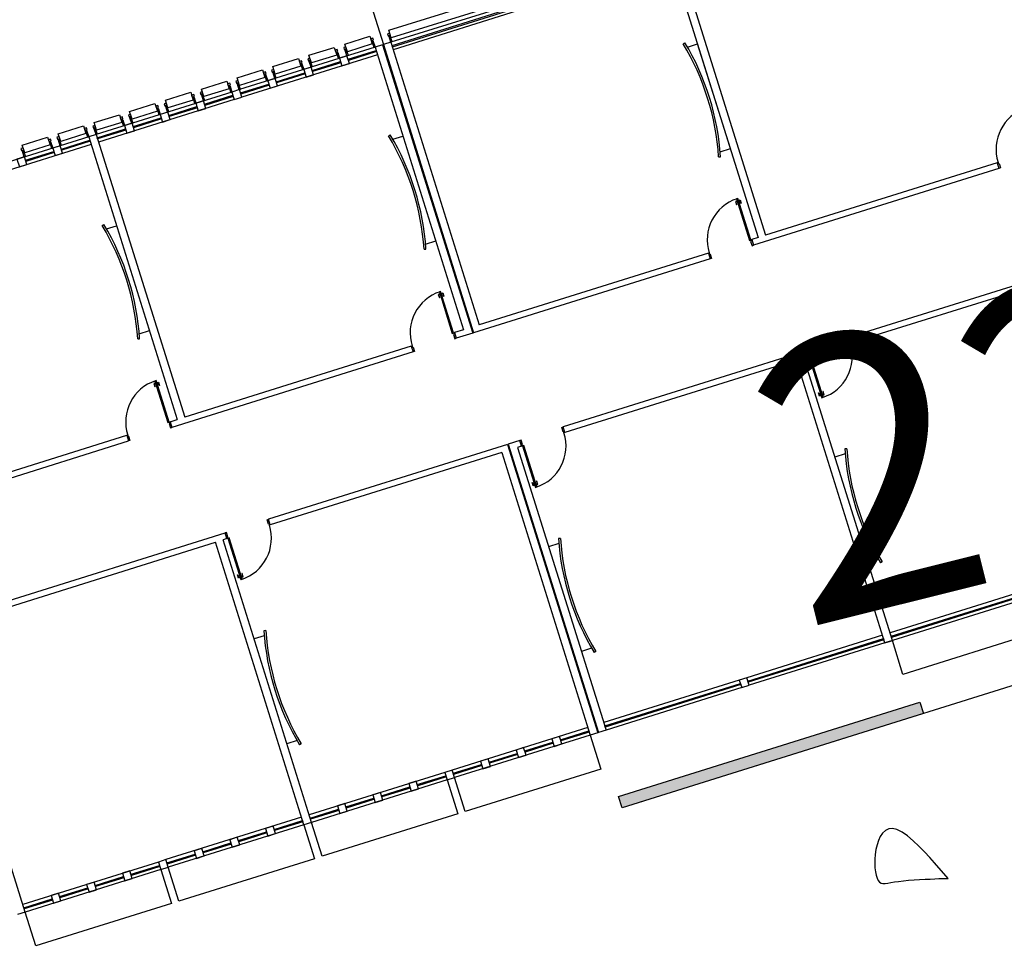
# Model space of a CAD drawing. Units: millimetres. Extents: x 225 to 3072, y 68 to 2199.
# Drawn here: x 1629 to 1654, y 1775 to 1798 of the extents above; entities that cross this region are included whole.
import ezdxf
from ezdxf.enums import TextEntityAlignment as Align

# ---------------------------------------------------------------- set-up
doc = ezdxf.new("R2010")
doc.units = ezdxf.units.MM
doc.header["$MEASUREMENT"] = 0
doc.layers.add('DETALHES_CTR08', color=54, linetype='Continuous')
doc.styles.add('ROMANS', font='arial.ttf', dxfattribs={"height": 0.06})

msp = doc.modelspace()

# ---------------------------------------------------------------- hatches: boundary and pattern name
at = {"layer": 'DETALHES_CTR08'}
h = msp.add_hatch(dxfattribs=at)
h.set_pattern_fill('AR-CONC', color=256, scale=0.02, angle=-162.6214, style=0)
h.set_pattern_definition([(247.3786, (1930.93449, 2024.88383), (-0.140652348, -0.030869356), [0.015, -0.165]), (192.3786, (1930.93449, 2024.88383), (0.071417127, -0.135282636), [0.012, -0.132]), (297.83, (1930.92277, 2024.88126), (-0.06923535, -0.166151936), [0.01274804, -0.14022842]), (243.5628, (1930.94644, 2024.84566), (-0.213592304, -0.03216096), [0.0225, -0.2475]), (294.0142, (1930.92864, 2024.84298), (-0.12020868, -0.24176409), [0.01912206, -0.2103426]), (188.5628, (1930.94644, 2024.84566), (-0.12020849, -0.24176418), [0.018, -0.198]), (218.3786, (1930.92436, 2024.84923), (-0.137983076, 0.041190665), [0.015, -0.165]), (163.3786, (1930.92436, 2024.84923), (-0.003123497, -0.15294457), [0.012, -0.132]), (268.83, (1930.91287, 2024.85266), (-0.14110666, -0.111753794), [0.01274804, -0.14022842]), (234.8786, (1930.93449, 2024.88383), (0.017565081, -0.064265972), [0, -0.1304, 0, -0.134, 0, -0.1325]), (204.8786, (1930.93449, 2024.88383), (-0.026651263, -0.090996469), [0, -0.0764, 0, -0.1274, 0, -0.0505]), (164.8786, (1930.977055, 2024.897153), (-0.1032382545, -0.0275838256), [0, -0.05, 0, -0.156, 0, -0.207]), (154.8786, (1930.99614, 2024.90313), (-0.105333013, -0.053944795), [0, -0.065, 0, -0.1036, 0, -0.147])])
h.paths.add_polyline_path([(1651.729, 1780.776), (1651.64, 1781.062), (1644.005, 1778.672), (1644.095, 1778.386)])

# ---------------------------------------------------------------- linework, layer by layer
for p, q in [((1645.299, 1799.982), (1647.539, 1792.824)), ((1645.49, 1800.041), (1647.73, 1792.884)), ((1641.673, 1798.847), (1638.237, 1797.771)), ((1641.733, 1798.656), (1638.297, 1797.581)), ((1637.836, 1797.646), (1634.401, 1796.571)), ((1638.027, 1797.706), (1637.836, 1797.646)), ((1637.836, 1797.646), (1640.076, 1790.488)), ((1638.027, 1797.706), (1640.312, 1790.405)), ((1638.237, 1797.771), (1638.046, 1797.712)), ((1638.046, 1797.712), (1640.331, 1790.411)), ((1638.046, 1797.712), (1640.331, 1790.411)), ((1638.237, 1797.771), (1640.477, 1790.614)), ((1645.642, 1797.733), (1645.685, 1797.759)), ((1645.749, 1797.649), (1646.006, 1797.73)), ((1646.837, 1795.077), (1646.006, 1797.73)), ((1637.896, 1797.455), (1634.46, 1796.38)), ((1634.21, 1796.511), (1630.774, 1795.436)), ((1634.27, 1796.32), (1630.834, 1795.245)), ((1630.583, 1795.376), (1627.148, 1794.301)), ((1630.774, 1795.436), (1630.583, 1795.376)), ((1630.774, 1795.436), (1630.583, 1795.376)), ((1630.583, 1795.376), (1632.823, 1788.218)), ((1630.774, 1795.436), (1633.014, 1788.278)), ((1638.179, 1795.397), (1638.222, 1795.423)), ((1638.286, 1795.314), (1638.543, 1795.394)), ((1630.643, 1795.185), (1627.207, 1794.11)), ((1646.539, 1794.867), (1646.589, 1794.87)), ((1646.579, 1794.997), (1646.837, 1795.077)), ((1653.595, 1794.719), (1647.73, 1792.884)), ((1653.595, 1794.719), (1653.64, 1794.576)), ((1653.64, 1794.576), (1647.421, 1792.63)), ((1630.926, 1793.127), (1630.969, 1793.153)), ((1631.033, 1793.044), (1631.29, 1793.124)), ((1639.116, 1792.661), (1639.374, 1792.742)), ((1647.539, 1792.824), (1647.377, 1792.773)), ((1647.377, 1792.773), (1647.421, 1792.63)), ((1639.076, 1792.531), (1639.126, 1792.534)), ((1646.279, 1792.43), (1640.477, 1790.614)), ((1646.279, 1792.43), (1646.324, 1792.286)), ((1646.324, 1792.286), (1640.331, 1790.411)), ((1655.907, 1792.195), (1649.853, 1790.3)), ((1655.761, 1791.992), (1649.898, 1790.157)), ((1631.863, 1790.391), (1632.12, 1790.472)), ((1640.076, 1790.488), (1639.851, 1790.418)), ((1639.851, 1790.418), (1639.895, 1790.275)), ((1640.312, 1790.405), (1639.895, 1790.275)), ((1631.823, 1790.261), (1631.873, 1790.264)), ((1649.898, 1790.157), (1649.853, 1790.3)), ((1638.798, 1789.931), (1632.689, 1788.019)), ((1638.753, 1790.074), (1633.014, 1788.278)), ((1638.753, 1790.074), (1638.798, 1789.931)), ((1648.756, 1789.956), (1642.6, 1788.03)), ((1648.801, 1789.813), (1648.756, 1789.956)), ((1648.51, 1789.722), (1642.645, 1787.887)), ((1650.75, 1782.565), (1648.51, 1789.722)), ((1648.801, 1789.813), (1648.701, 1789.782)), ((1650.941, 1782.625), (1648.701, 1789.782)), ((1632.644, 1788.162), (1632.823, 1788.218)), ((1632.644, 1788.162), (1632.689, 1788.019)), ((1642.645, 1787.887), (1642.6, 1788.03)), ((1625.615, 1785.805), (1631.592, 1787.676)), ((1625.761, 1786.008), (1631.547, 1787.819)), ((1631.547, 1787.819), (1631.592, 1787.676)), ((1641.503, 1787.686), (1641.212, 1787.596)), ((1641.548, 1787.543), (1641.503, 1787.686)), ((1674.3, 1787.833), (1644.095, 1778.386)), ((1641.193, 1787.59), (1635.137, 1785.694)), ((1641.047, 1787.387), (1635.182, 1785.551)), ((1641.047, 1787.387), (1643.287, 1780.229)), ((1641.193, 1787.59), (1643.478, 1780.289)), ((1641.212, 1787.596), (1643.497, 1780.295)), ((1641.548, 1787.543), (1641.448, 1787.512)), ((1641.448, 1787.512), (1643.688, 1780.355)), ((1649.785, 1787.48), (1649.735, 1787.477)), ((1649.745, 1787.35), (1649.487, 1787.269)), ((1635.182, 1785.551), (1635.137, 1785.694)), ((1628.006, 1783.462), (1634.04, 1785.351)), ((1634.085, 1785.208), (1633.985, 1785.176)), ((1636.225, 1778.019), (1633.985, 1785.176)), ((1634.085, 1785.208), (1634.04, 1785.351)), ((1642.532, 1785.21), (1642.482, 1785.207)), ((1628.051, 1783.319), (1633.794, 1785.117)), ((1636.034, 1777.959), (1633.794, 1785.117)), ((1642.492, 1785.08), (1642.234, 1784.999)), ((1650.575, 1784.697), (1650.318, 1784.617)), ((1650.682, 1784.614), (1650.639, 1784.588)), ((1654.317, 1783.891), (1650.881, 1782.815)), ((1654.377, 1783.7), (1650.941, 1782.625)), ((1628.972, 1775.749), (1626.732, 1782.906)), ((1635.029, 1782.744), (1634.771, 1782.664)), ((1635.069, 1782.874), (1635.019, 1782.871)), ((1650.691, 1782.756), (1647.255, 1781.68)), ((1643.322, 1782.427), (1643.065, 1782.347)), ((1650.75, 1782.565), (1647.315, 1781.49)), ((1650.75, 1782.565), (1650.941, 1782.625)), ((1650.75, 1782.565), (1650.893, 1782.61)), ((1650.893, 1782.61), (1650.75, 1782.565)), ((1650.917, 1782.617), (1650.774, 1782.572)), ((1643.429, 1782.344), (1643.386, 1782.318)), ((1647.064, 1781.621), (1643.628, 1780.545)), ((1647.124, 1781.43), (1643.688, 1780.355)), ((1643.228, 1780.42), (1639.792, 1779.345)), ((1643.287, 1780.229), (1639.852, 1779.154)), ((1643.478, 1780.289), (1643.287, 1780.229)), ((1643.688, 1780.355), (1643.497, 1780.295)), ((1635.859, 1780.092), (1635.602, 1780.011)), ((1635.966, 1780.008), (1635.923, 1779.982)), ((1639.601, 1779.285), (1636.165, 1778.21)), ((1639.661, 1779.094), (1636.225, 1778.019)), ((1635.974, 1778.15), (1632.539, 1777.075)), ((1636.034, 1777.959), (1632.599, 1776.884)), ((1636.225, 1778.019), (1636.034, 1777.959)), ((1636.225, 1778.019), (1636.034, 1777.959)), ((1632.348, 1777.015), (1628.912, 1775.94)), ((1632.408, 1776.824), (1628.972, 1775.749)), ((1628.972, 1775.749), (1628.781, 1775.689))]:
    msp.add_line(p, q, dxfattribs=at)
for points in [[(1683.71, 1812.003), (1683.113, 1813.912), (1637.449, 1799.62), (1638.046, 1797.712)], [(1648.376, 1803.04), (1637.449, 1799.62), (1638.046, 1797.712)], [(1637.152, 1797.339), (1637.863, 1797.562), (1637.872, 1797.533), (1637.161, 1797.311)], [(1636.245, 1797.056), (1636.961, 1797.28)], [(1636.97, 1797.251), (1636.254, 1797.027)], [(1635.334, 1796.77), (1636.054, 1796.996)], [(1636.063, 1796.967), (1635.343, 1796.742)], [(1635.152, 1796.682), (1634.436, 1796.458), (1634.427, 1796.487), (1635.143, 1796.711)], [(1633.516, 1796.201), (1634.236, 1796.427), (1634.245, 1796.398), (1633.524, 1796.173)], [(1632.609, 1795.918), (1633.325, 1796.142)], [(1633.334, 1796.113), (1632.618, 1795.889)], [(1631.707, 1795.635), (1632.418, 1795.858)], [(1632.427, 1795.829), (1631.716, 1795.607)], [(1631.525, 1795.547), (1630.809, 1795.323), (1630.8, 1795.352), (1631.516, 1795.576)], [(1629.889, 1795.066), (1630.61, 1795.292), (1630.618, 1795.263), (1629.898, 1795.038)], [(1628.982, 1794.783), (1629.698, 1795.007)], [(1629.707, 1794.978), (1628.991, 1794.754)], [(1653.595, 1794.719), (1653.619, 1794.727), (1653.63, 1794.693), (1653.642, 1794.697), (1653.676, 1794.587), (1653.64, 1794.576)], [(1647.006, 1793.755), (1646.965, 1793.742), (1646.991, 1793.658), (1647.001, 1793.662), (1646.979, 1793.732), (1647.011, 1793.741)], [(1647.04, 1793.765), (1647.082, 1793.778), (1647.108, 1793.695), (1647.097, 1793.692), (1647.075, 1793.762), (1647.044, 1793.752)], [(1647.377, 1792.773), (1647.353, 1792.766), (1647.363, 1792.732), (1647.351, 1792.728), (1647.386, 1792.619), (1647.421, 1792.63)], [(1646.279, 1792.43), (1646.303, 1792.437), (1646.313, 1792.404), (1646.325, 1792.407), (1646.36, 1792.298), (1646.324, 1792.286)], [(1639.48, 1791.399), (1639.439, 1791.386), (1639.465, 1791.303), (1639.475, 1791.306), (1639.453, 1791.376), (1639.485, 1791.386)], [(1639.514, 1791.41), (1639.556, 1791.423), (1639.582, 1791.339), (1639.571, 1791.336), (1639.549, 1791.406), (1639.518, 1791.397)], [(1639.851, 1790.418), (1639.827, 1790.41), (1639.837, 1790.377), (1639.825, 1790.373), (1639.86, 1790.263), (1639.895, 1790.275)], [(1649.898, 1790.157), (1649.874, 1790.149), (1649.864, 1790.183), (1649.852, 1790.179), (1649.818, 1790.289), (1649.853, 1790.3)], [(1638.753, 1790.074), (1638.777, 1790.082), (1638.787, 1790.048), (1638.799, 1790.052), (1638.834, 1789.942), (1638.798, 1789.931)], [(1648.801, 1789.813), (1648.825, 1789.821), (1648.814, 1789.854), (1648.826, 1789.858), (1648.792, 1789.968), (1648.756, 1789.956)], [(1632.274, 1789.144), (1632.233, 1789.131), (1632.259, 1789.048), (1632.269, 1789.051), (1632.247, 1789.121), (1632.279, 1789.131)], [(1632.308, 1789.155), (1632.349, 1789.168), (1632.376, 1789.084), (1632.365, 1789.081), (1632.343, 1789.151), (1632.312, 1789.141)], [(1649.137, 1788.821), (1649.096, 1788.808), (1649.07, 1788.892), (1649.08, 1788.895), (1649.102, 1788.825), (1649.133, 1788.834)], [(1649.171, 1788.832), (1649.213, 1788.845), (1649.186, 1788.928), (1649.176, 1788.925), (1649.198, 1788.855), (1649.167, 1788.845)], [(1632.644, 1788.162), (1632.621, 1788.155), (1632.631, 1788.121), (1632.619, 1788.118), (1632.653, 1788.008), (1632.689, 1788.019)], [(1642.645, 1787.887), (1642.621, 1787.879), (1642.611, 1787.913), (1642.599, 1787.909), (1642.565, 1788.019), (1642.6, 1788.03)], [(1631.547, 1787.819), (1631.571, 1787.826), (1631.581, 1787.793), (1631.593, 1787.797), (1631.628, 1787.687), (1631.592, 1787.676)], [(1641.548, 1787.543), (1641.571, 1787.551), (1641.561, 1787.584), (1641.573, 1787.588), (1641.539, 1787.698), (1641.503, 1787.686)], [(1641.918, 1786.562), (1641.96, 1786.575), (1641.933, 1786.658), (1641.923, 1786.655), (1641.945, 1786.585), (1641.914, 1786.575)], [(1641.884, 1786.551), (1641.843, 1786.538), (1641.816, 1786.622), (1641.827, 1786.625), (1641.849, 1786.555), (1641.88, 1786.564)], [(1635.182, 1785.551), (1635.158, 1785.544), (1635.148, 1785.577), (1635.136, 1785.573), (1635.102, 1785.683), (1635.137, 1785.694)], [(1634.085, 1785.208), (1634.108, 1785.215), (1634.098, 1785.248), (1634.11, 1785.252), (1634.076, 1785.362), (1634.04, 1785.351)], [(1634.421, 1784.215), (1634.38, 1784.202), (1634.353, 1784.286), (1634.364, 1784.289), (1634.386, 1784.219), (1634.417, 1784.229)], [(1634.455, 1784.226), (1634.496, 1784.239), (1634.47, 1784.322), (1634.46, 1784.319), (1634.482, 1784.249), (1634.451, 1784.239)], [(1654.377, 1783.7), (1654.646, 1782.841), (1651.21, 1781.766), (1650.941, 1782.625)], [(1643.287, 1780.229), (1643.556, 1779.37), (1640.12, 1778.295), (1639.852, 1779.154)], [(1642.533, 1780.11), (1643.254, 1780.336), (1643.263, 1780.307), (1642.542, 1780.082)], [(1641.627, 1779.827), (1642.342, 1780.051)], [(1642.351, 1780.022), (1641.636, 1779.798)], [(1640.725, 1779.544), (1641.436, 1779.767)], [(1641.445, 1779.738), (1640.734, 1779.516)], [(1640.543, 1779.456), (1639.827, 1779.232), (1639.818, 1779.261), (1640.534, 1779.485)], [(1638.907, 1778.975), (1639.627, 1779.201), (1639.636, 1779.172), (1638.916, 1778.947)], [(1639.661, 1779.094), (1639.93, 1778.235), (1636.494, 1777.16), (1636.225, 1778.019)], [(1638, 1778.692), (1638.716, 1778.916)], [(1638.725, 1778.887), (1638.009, 1778.663)], [(1637.098, 1778.409), (1637.809, 1778.632)], [(1637.818, 1778.603), (1637.107, 1778.381)], [(1636.916, 1778.321), (1636.201, 1778.097), (1636.192, 1778.126), (1636.907, 1778.35)], [(1636.034, 1777.959), (1636.303, 1777.1), (1632.867, 1776.025), (1632.599, 1776.884)], [(1635.28, 1777.84), (1636.001, 1778.066), (1636.01, 1778.037), (1635.289, 1777.812)], [(1634.374, 1777.557), (1635.089, 1777.781)], [(1635.098, 1777.752), (1634.383, 1777.528)], [(1633.472, 1777.274), (1634.183, 1777.497)], [(1634.192, 1777.468), (1633.481, 1777.246)], [(1633.29, 1777.186), (1632.574, 1776.962), (1632.565, 1776.991), (1633.281, 1777.215)], [(1631.654, 1776.705), (1632.374, 1776.931), (1632.383, 1776.902), (1631.663, 1776.677)], [(1632.408, 1776.824), (1632.677, 1775.965), (1629.241, 1774.89), (1628.972, 1775.749)], [(1630.747, 1776.422), (1631.463, 1776.646)], [(1631.472, 1776.617), (1630.756, 1776.393)], [(1629.845, 1776.139), (1630.556, 1776.362)], [(1630.565, 1776.333), (1629.854, 1776.111)], [(1629.663, 1776.051), (1628.948, 1775.827), (1628.939, 1775.856), (1629.654, 1776.08)]]:
    msp.add_lwpolyline(points, dxfattribs=at)
for points in [[(1641.603, 1798.929), (1638.246, 1797.879), (1638.185, 1798.073), (1641.542, 1799.124)], [(1641.7, 1798.759), (1638.265, 1797.684), (1638.274, 1797.655), (1641.709, 1798.73)], [(1637.766, 1797.729), (1637.134, 1797.531), (1637.073, 1797.725), (1637.705, 1797.923)], [(1637.781, 1797.87), (1637.727, 1797.853), (1637.743, 1797.803), (1637.797, 1797.82)], [(1638.207, 1798.003), (1638.153, 1797.987), (1638.169, 1797.937), (1638.223, 1797.953)], [(1638.212, 1797.922), (1638.196, 1797.917), (1638.188, 1797.942), (1638.204, 1797.948)], [(1638.262, 1797.779), (1638.237, 1797.771), (1638.192, 1797.916), (1638.217, 1797.923)], [(1636.864, 1797.446), (1636.223, 1797.246), (1636.162, 1797.44), (1636.804, 1797.641)], [(1637.095, 1797.655), (1637.042, 1797.639), (1637.057, 1797.589), (1637.111, 1797.605)], [(1637.786, 1797.789), (1637.77, 1797.783), (1637.761, 1797.809), (1637.778, 1797.814)], [(1637.836, 1797.646), (1637.811, 1797.638), (1637.766, 1797.782), (1637.791, 1797.79)], [(1635.958, 1797.163), (1635.307, 1796.959), (1635.246, 1797.153), (1635.897, 1797.357)], [(1636.184, 1797.37), (1636.13, 1797.353), (1636.146, 1797.303), (1636.199, 1797.32)], [(1636.879, 1797.588), (1636.825, 1797.571), (1636.841, 1797.521), (1636.895, 1797.538)], [(1636.884, 1797.506), (1636.868, 1797.501), (1636.86, 1797.527), (1636.876, 1797.532)], [(1636.934, 1797.364), (1636.909, 1797.356), (1636.864, 1797.5), (1636.889, 1797.508)], [(1637.125, 1797.423), (1636.934, 1797.364), (1636.994, 1797.173), (1637.185, 1797.233)], [(1637.1, 1797.574), (1637.084, 1797.569), (1637.076, 1797.594), (1637.092, 1797.6)], [(1637.151, 1797.431), (1637.125, 1797.423), (1637.08, 1797.568), (1637.105, 1797.575)], [(1635.972, 1797.304), (1635.919, 1797.287), (1635.934, 1797.237), (1635.988, 1797.254)], [(1635.978, 1797.223), (1635.961, 1797.217), (1635.953, 1797.243), (1635.97, 1797.248)], [(1636.028, 1797.08), (1636.003, 1797.072), (1635.957, 1797.216), (1635.983, 1797.224)], [(1636.219, 1797.14), (1636.028, 1797.08), (1636.088, 1796.889), (1636.278, 1796.949)], [(1636.189, 1797.289), (1636.172, 1797.283), (1636.164, 1797.309), (1636.181, 1797.314)], [(1636.239, 1797.146), (1636.214, 1797.138), (1636.169, 1797.282), (1636.194, 1797.29)], [(1635.046, 1796.877), (1634.405, 1796.677), (1634.344, 1796.871), (1634.986, 1797.072)], [(1635.061, 1797.019), (1635.007, 1797.002), (1635.023, 1796.952), (1635.077, 1796.969)], [(1635.066, 1796.937), (1635.05, 1796.932), (1635.042, 1796.958), (1635.058, 1796.963)], [(1635.116, 1796.795), (1635.091, 1796.787), (1635.046, 1796.931), (1635.071, 1796.939)], [(1635.307, 1796.854), (1635.116, 1796.795), (1635.176, 1796.604), (1635.367, 1796.664)], [(1635.268, 1797.083), (1635.214, 1797.067), (1635.23, 1797.017), (1635.283, 1797.033)], [(1635.273, 1797.002), (1635.256, 1796.997), (1635.248, 1797.022), (1635.265, 1797.028)], [(1635.323, 1796.859), (1635.298, 1796.851), (1635.253, 1796.996), (1635.278, 1797.004)], [(1634.14, 1796.594), (1633.498, 1796.393), (1633.437, 1796.587), (1634.079, 1796.788)], [(1634.154, 1796.735), (1634.101, 1796.718), (1634.116, 1796.668), (1634.17, 1796.685)], [(1634.16, 1796.654), (1634.143, 1796.648), (1634.135, 1796.674), (1634.152, 1796.679)], [(1634.21, 1796.511), (1634.185, 1796.503), (1634.139, 1796.647), (1634.165, 1796.655)], [(1634.366, 1796.801), (1634.312, 1796.784), (1634.328, 1796.734), (1634.381, 1796.751)], [(1634.371, 1796.72), (1634.354, 1796.714), (1634.346, 1796.74), (1634.363, 1796.745)], [(1634.421, 1796.577), (1634.396, 1796.569), (1634.351, 1796.713), (1634.376, 1796.721)], [(1633.228, 1796.308), (1632.587, 1796.108), (1632.526, 1796.302), (1633.168, 1796.503)], [(1633.243, 1796.45), (1633.189, 1796.433), (1633.205, 1796.383), (1633.259, 1796.4)], [(1633.248, 1796.368), (1633.232, 1796.363), (1633.224, 1796.389), (1633.24, 1796.394)], [(1633.298, 1796.226), (1633.273, 1796.218), (1633.228, 1796.362), (1633.253, 1796.37)], [(1633.459, 1796.517), (1633.405, 1796.501), (1633.421, 1796.451), (1633.475, 1796.467)], [(1633.464, 1796.436), (1633.448, 1796.431), (1633.44, 1796.456), (1633.456, 1796.462)], [(1633.514, 1796.293), (1633.489, 1796.285), (1633.444, 1796.43), (1633.469, 1796.437)], [(1634.401, 1796.571), (1634.21, 1796.511), (1634.27, 1796.32), (1634.46, 1796.38)], [(1632.322, 1796.025), (1631.68, 1795.824), (1631.619, 1796.018), (1632.261, 1796.219)], [(1632.336, 1796.166), (1632.283, 1796.149), (1632.298, 1796.099), (1632.352, 1796.116)], [(1632.342, 1796.085), (1632.325, 1796.079), (1632.317, 1796.105), (1632.334, 1796.11)], [(1632.548, 1796.232), (1632.494, 1796.215), (1632.51, 1796.165), (1632.563, 1796.182)], [(1632.553, 1796.151), (1632.536, 1796.145), (1632.528, 1796.171), (1632.545, 1796.176)], [(1632.603, 1796.008), (1632.578, 1796), (1632.533, 1796.144), (1632.558, 1796.152)], [(1633.489, 1796.285), (1633.298, 1796.226), (1633.358, 1796.035), (1633.549, 1796.095)], [(1631.42, 1795.742), (1630.778, 1795.542), (1630.717, 1795.736), (1631.359, 1795.937)], [(1631.435, 1795.884), (1631.381, 1795.867), (1631.397, 1795.817), (1631.45, 1795.834)], [(1631.641, 1795.948), (1631.587, 1795.932), (1631.603, 1795.882), (1631.657, 1795.898)], [(1631.646, 1795.867), (1631.63, 1795.862), (1631.622, 1795.887), (1631.638, 1795.893)], [(1631.696, 1795.724), (1631.671, 1795.716), (1631.626, 1795.861), (1631.651, 1795.869)], [(1632.392, 1795.942), (1632.367, 1795.934), (1632.321, 1796.078), (1632.347, 1796.086)], [(1632.583, 1796.002), (1632.392, 1795.942), (1632.451, 1795.751), (1632.642, 1795.811)], [(1630.513, 1795.459), (1629.872, 1795.258), (1629.811, 1795.452), (1630.452, 1795.653)], [(1630.739, 1795.666), (1630.686, 1795.649), (1630.701, 1795.599), (1630.755, 1795.616)], [(1630.744, 1795.585), (1630.728, 1795.579), (1630.72, 1795.605), (1630.736, 1795.61)], [(1631.44, 1795.802), (1631.423, 1795.797), (1631.415, 1795.823), (1631.432, 1795.828)], [(1631.49, 1795.66), (1631.465, 1795.652), (1631.42, 1795.796), (1631.445, 1795.804)], [(1631.681, 1795.719), (1631.49, 1795.66), (1631.55, 1795.469), (1631.74, 1795.529)], [(1629.602, 1795.173), (1628.96, 1794.973), (1628.899, 1795.167), (1629.541, 1795.368)], [(1629.833, 1795.382), (1629.779, 1795.366), (1629.795, 1795.316), (1629.848, 1795.332)], [(1630.528, 1795.6), (1630.474, 1795.583), (1630.49, 1795.533), (1630.544, 1795.55)], [(1630.533, 1795.519), (1630.516, 1795.513), (1630.508, 1795.539), (1630.525, 1795.544)], [(1630.583, 1795.376), (1630.558, 1795.368), (1630.513, 1795.512), (1630.538, 1795.52)], [(1630.795, 1795.442), (1630.769, 1795.434), (1630.724, 1795.578), (1630.749, 1795.586)], [(1629.616, 1795.315), (1629.563, 1795.298), (1629.578, 1795.248), (1629.632, 1795.265)], [(1629.622, 1795.233), (1629.605, 1795.228), (1629.597, 1795.254), (1629.614, 1795.259)], [(1629.672, 1795.091), (1629.647, 1795.083), (1629.602, 1795.227), (1629.627, 1795.235)], [(1629.863, 1795.15), (1629.672, 1795.091), (1629.732, 1794.9), (1629.922, 1794.96)], [(1629.838, 1795.301), (1629.821, 1795.296), (1629.813, 1795.321), (1629.83, 1795.327)], [(1629.888, 1795.158), (1629.863, 1795.15), (1629.818, 1795.295), (1629.843, 1795.302)], [(1628.956, 1794.867), (1628.765, 1794.807), (1628.825, 1794.616), (1629.016, 1794.676)], [(1628.921, 1795.097), (1628.867, 1795.08), (1628.883, 1795.03), (1628.937, 1795.047)], [(1628.926, 1795.016), (1628.91, 1795.01), (1628.902, 1795.036), (1628.918, 1795.041)], [(1628.977, 1794.873), (1628.951, 1794.865), (1628.906, 1795.009), (1628.931, 1795.017)], [(1647.353, 1792.766), (1647.024, 1793.815), (1646.991, 1793.805), (1647.319, 1792.755)], [(1639.827, 1790.41), (1639.498, 1791.46), (1639.465, 1791.45), (1639.793, 1790.4)], [(1648.825, 1789.821), (1649.153, 1788.771), (1649.187, 1788.781), (1648.858, 1789.831)], [(1632.621, 1788.155), (1632.292, 1789.205), (1632.259, 1789.194), (1632.587, 1788.144)], [(1641.571, 1787.551), (1641.9, 1786.501), (1641.933, 1786.511), (1641.605, 1787.561)], [(1634.108, 1785.215), (1634.437, 1784.165), (1634.47, 1784.176), (1634.142, 1785.226)], [(1654.352, 1783.778), (1650.917, 1782.703), (1650.908, 1782.731), (1654.343, 1783.807)], [(1650.726, 1782.643), (1647.29, 1781.568), (1647.281, 1781.596), (1650.717, 1782.672)], [(1647.255, 1781.68), (1647.064, 1781.621), (1647.124, 1781.43), (1647.315, 1781.49)], [(1647.099, 1781.508), (1643.664, 1780.433), (1643.655, 1780.461), (1647.09, 1781.537)], [(1651.729, 1780.776), (1644.095, 1778.386), (1644.005, 1778.672), (1651.64, 1781.062)], [(1642.507, 1780.194), (1642.316, 1780.135), (1642.376, 1779.944), (1642.567, 1780.004)], [(1641.6, 1779.911), (1641.41, 1779.851), (1641.469, 1779.66), (1641.66, 1779.72)], [(1640.699, 1779.628), (1640.508, 1779.569), (1640.567, 1779.378), (1640.758, 1779.438)], [(1639.792, 1779.345), (1639.601, 1779.285), (1639.661, 1779.094), (1639.852, 1779.154)], [(1638.88, 1779.059), (1638.69, 1779), (1638.749, 1778.809), (1638.94, 1778.869)], [(1637.974, 1778.776), (1637.783, 1778.716), (1637.843, 1778.525), (1638.034, 1778.585)], [(1637.072, 1778.493), (1636.881, 1778.434), (1636.941, 1778.243), (1637.132, 1778.303)], [(1635.254, 1777.924), (1635.063, 1777.865), (1635.123, 1777.674), (1635.314, 1777.734)], [(1634.347, 1777.641), (1634.156, 1777.581), (1634.216, 1777.39), (1634.407, 1777.45)], [(1633.445, 1777.358), (1633.255, 1777.299), (1633.314, 1777.108), (1633.505, 1777.168)], [(1632.539, 1777.075), (1632.348, 1777.015), (1632.408, 1776.824), (1632.599, 1776.884)], [(1631.627, 1776.789), (1631.437, 1776.73), (1631.496, 1776.539), (1631.687, 1776.599)], [(1630.721, 1776.506), (1630.53, 1776.446), (1630.59, 1776.255), (1630.781, 1776.315)], [(1629.819, 1776.223), (1629.628, 1776.164), (1629.688, 1775.973), (1629.879, 1776.033)]]:
    msp.add_lwpolyline(points, close=True, dxfattribs=at)
at = {"layer": 'DETALHES_CTR08', "elevation": 789}
msp.add_lwpolyline([(1652.357, 1776.602), (1652.357, 1776.602), (1652.01, 1776.997), (1651.89, 1777.131), (1651.756, 1777.274), (1651.614, 1777.418), (1651.468, 1777.555), (1651.323, 1777.676), (1651.185, 1777.774), (1651.058, 1777.838), (1650.945, 1777.865), (1650.847, 1777.855), (1650.764, 1777.815), (1650.693, 1777.75), (1650.635, 1777.663), (1650.588, 1777.561), (1650.552, 1777.447), (1650.525, 1777.329), (1650.507, 1777.209), (1650.497, 1777.09), (1650.495, 1776.976), (1650.5, 1776.868), (1650.512, 1776.769), (1650.53, 1776.681), (1650.553, 1776.607), (1650.581, 1776.549), (1650.615, 1776.509), (1650.654, 1776.484), (1650.701, 1776.473), (1650.756, 1776.473), (1650.822, 1776.48), (1650.9, 1776.494), (1650.992, 1776.51), (1651.098, 1776.526), (1651.219, 1776.541), (1651.352, 1776.553), (1651.491, 1776.563), (1651.632, 1776.572), (1651.771, 1776.579), (1651.901, 1776.585), (1652.018, 1776.59), (1652.118, 1776.594), (1652.197, 1776.596), (1652.256, 1776.599), (1652.299, 1776.6), (1652.327, 1776.601), (1652.345, 1776.602), (1652.354, 1776.602), (1652.357, 1776.602), (1652.357, 1776.602)], close=True, dxfattribs=at)
at = {"layer": 'DETALHES_CTR08'}
for centre, radius, start, end in [((1640.163, 1794.445), 6.39, 3.7856, 30.9716), ((1640.163, 1794.445), 6.44, 3.7856, 30.9716), ((1654.66, 1795.06), 1.093, 107.9317, 197.7443), ((1632.7, 1792.109), 6.39, 3.7856, 30.9716), ((1632.7, 1792.109), 6.44, 3.7856, 30.9716), ((1647.344, 1792.77), 1.093, 107.9317, 197.7443), ((1625.447, 1789.839), 6.39, 3.7856, 30.9716), ((1625.447, 1789.839), 6.44, 3.7856, 30.9716), ((1639.818, 1790.415), 1.093, 107.9317, 197.7443), ((1648.833, 1789.816), 1.093, 287.9317, 17.7443), ((1632.612, 1788.159), 1.093, 107.9317, 197.7443), ((1641.58, 1787.546), 1.093, 287.9317, 17.7443), ((1656.161, 1787.902), 6.44, 183.7856, 210.9716), ((1656.161, 1787.902), 6.39, 183.7856, 210.9716), ((1634.117, 1785.211), 1.093, 287.9317, 17.7443), ((1648.908, 1785.632), 6.44, 183.7856, 210.9716), ((1648.908, 1785.632), 6.39, 183.7856, 210.9716), ((1641.445, 1783.296), 6.44, 183.7856, 210.9716), ((1641.445, 1783.296), 6.39, 183.7856, 210.9716)]:
    msp.add_arc(centre, radius, start, end, dxfattribs=at)

# ---------------------------------------------------------------- texts
at = {"layer": 'DETALHES_CTR08', "style": 'ROMANS'}
msp.add_text('22C', height=7, rotation=14.0178, dxfattribs=at).set_placement((1655.894, 1788.328), align=Align.MIDDLE_CENTER)

doc.saveas('drawing.dxf')
